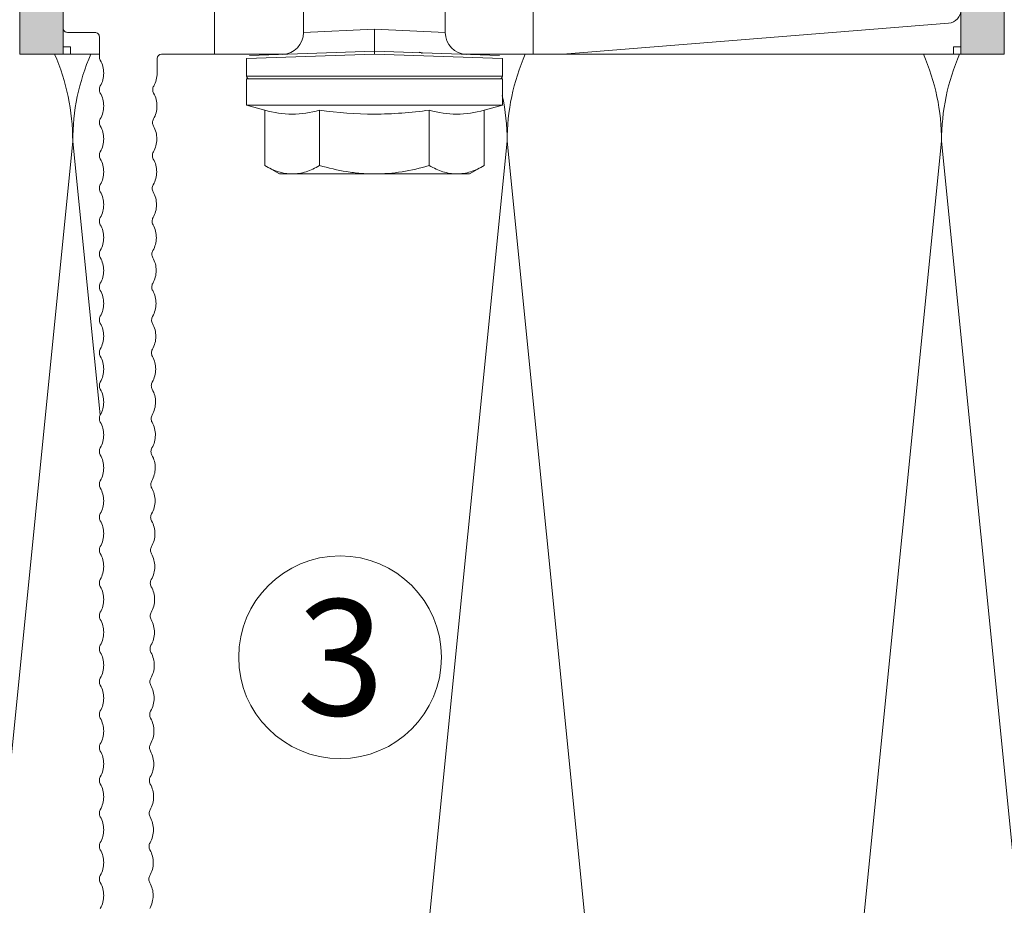
# Model space of a CAD drawing. Units: millimetres. Extents: x 2095 to 6002, y 1260 to 3918.
# Drawn here: x 3058 to 3126, y 2879 to 2940 of the extents above; entities that cross this region are included whole.
import ezdxf

# ---------------------------------------------------------------- set-up
doc = ezdxf.new("R2010")
doc.units = ezdxf.units.MM
for name, color, linetype, lineweight in [('Schmale Volllinie', 7, 'Continuous', 13), ('Schmale Volllinie_Grau', 252, 'Continuous', 13), ('Schmale Volllinie_Rot', 1, 'Continuous', 13), ('Schraffur', 250, 'Continuous', 13), ('Text', 7, 'Continuous', 13)]:
    doc.layers.add(name, color=color, linetype=linetype, lineweight=lineweight)
doc.layers.add('Schraffur rot 70 %', color=1, linetype='Continuous', lineweight=13, transparency=0.7)
doc.styles.get("Standard").update_dxf_attribs({"font": 'arial.ttf'})

# ---------------------------------------------------------------- blocks, each defined once
blk = doc.blocks.new('HRD')
at = {"layer": 'Schmale Volllinie_Rot'}
for p, q in [((4.602, 4.834), (4.265, 3.578)), ((6.419, 4.834), (4.602, 4.834)), ((4.602, -3.998), (4.602, 4.834)), ((6.419, -3.998), (6.419, 4.834)), ((7.833, 4.834), (6.62, 4.834)), ((6.62, -12.829), (6.62, 4.834)), ((7.833, 4.834), (8.134, -3.998)), ((6.419, 4.632), (6.419, -3.998)), ((8.336, -3.998), (8.035, 4.639)), ((0.444, 3.578), (-0.142, 2.563)), ((0.444, 3.578), (4.265, 3.578)), ((-0.142, 1.684), (-0.142, 2.563)), ((-0.142, -3.998), (-0.142, 1.684)), ((18.013, 0.897), (9.627, 0.897)), ((9.851, -3.998), (9.627, 0.897)), ((0.444, -0.21), (4.265, -0.21)), ((6.419, -3.998), (6.419, -0.061)), ((-0.142, -9.679), (-0.142, -3.998)), ((4.602, -12.829), (4.602, -3.998)), ((6.419, -3.998), (6.419, -12.627)), ((6.419, -12.829), (6.419, -3.998)), ((6.419, -7.934), (6.419, -3.998)), ((7.833, -12.829), (8.134, -3.998)), ((8.336, -3.998), (8.035, -12.635)), ((9.851, -3.998), (9.627, -8.893)), ((0.444, -7.786), (4.265, -7.786)), ((9.627, -8.893), (11.172, -8.893)), ((-0.142, -10.558), (-0.142, -9.679)), ((-0.142, -10.558), (0.444, -11.573)), ((0.444, -11.573), (4.265, -11.573)), ((4.265, -11.573), (4.602, -12.829)), ((4.602, -12.829), (6.419, -12.829)), ((6.62, -12.829), (7.833, -12.829))]:
    blk.add_line(p, q, dxfattribs=at)
for centre, radius, start, end in [((6.62, 4.632), 0.202, 90, 180), ((9.627, 2.411), 1.514, 182, 270.07987), ((9.627, -10.407), 1.514, 89.92705, 178), ((6.62, -12.627), 0.202, 180, 270)]:
    blk.add_arc(centre, radius, start, end, dxfattribs=at)
for points, knots in [([(-0.142, 1.684), (-0.142, 1.845), (-0.128, 2.006), (-0.075, 2.325), (-0.035, 2.484), (0.118, 2.957), (0.265, 3.269), (0.444, 3.578)], [0, 0, 0, 0, 0.25, 0.25, 0.5, 0.5, 1, 1, 1, 1]), ([(0.444, -0.21), (0.265, 0.1), (0.118, 0.412), (-0.086, 1.043), (-0.142, 1.361), (-0.142, 1.684)], [0, 0, 0, 0, 0.5, 0.5, 1, 1, 1, 1]), ([(-0.142, -3.998), (-0.142, -3.357), (-0.087, -2.721), (0.117, -1.457), (0.266, -0.827), (0.444, -0.21)], [0, 0, 0, 0, 0.5, 0.5, 1, 1, 1, 1]), ([(4.265, -7.786), (4.097, -6.528), (3.994, -5.268), (3.993, -3.373), (4.018, -2.741), (4.112, -1.475), (4.181, -0.84), (4.265, -0.21)], [0, 0, 0, 0, 0.5, 0.5, 0.75, 0.75, 1, 1, 1, 1]), ([(0.444, -7.786), (0.267, -7.173), (0.12, -6.552), (-0.034, -5.605), (-0.074, -5.286), (-0.128, -4.642), (-0.142, -4.319), (-0.142, -3.998)], [0, 0, 0, 0, 0.5, 0.5, 0.75, 0.75, 1, 1, 1, 1]), ([(8.339, -3.998), (8.334, -3.998), (8.314, -3.998), (8.24, -3.998), (8.188, -3.998), (8.134, -3.998)], [0, 0, 0, 0, 0.5, 0.5, 1, 1, 1, 1]), ([(9.851, -3.998), (9.751, -3.998), (9.653, -3.998), (9.459, -3.998), (9.363, -3.998), (9.18, -3.998), (9.093, -3.998), (8.928, -3.998), (8.85, -3.998), (8.641, -3.998), (8.528, -3.998), (8.376, -3.998), (8.332, -3.998), (8.339, -3.998)], [0, 0, 0, 0, 0.125, 0.125, 0.25, 0.25, 0.375, 0.375, 0.5, 0.5, 0.75, 0.75, 1, 1, 1, 1]), ([(-0.142, -9.679), (-0.142, -9.519), (-0.128, -9.357), (-0.075, -9.038), (-0.035, -8.879), (0.118, -8.406), (0.265, -8.095), (0.444, -7.786)], [0, 0, 0, 0, 0.25, 0.25, 0.5, 0.5, 1, 1, 1, 1]), ([(0.444, -11.573), (0.265, -11.263), (0.118, -10.951), (-0.086, -10.321), (-0.142, -10.002), (-0.142, -9.679)], [0, 0, 0, 0, 0.5, 0.5, 1, 1, 1, 1])]:
    blk.add_open_spline(points, degree=3, knots=knots, dxfattribs=at)
for points, degree in [([(4.265, -0.21), (4.096, 0.421), (3.89, 1.684), (4.096, 2.946), (4.265, 3.578)], 3), ([(8.223, -0.77), (8.207, -0.742), (8.19, -0.714)], 2), ([(8.276, -0.905), (8.263, -0.869), (8.25, -0.836), (8.237, -0.806)], 3), ([(4.265, -11.573), (4.096, -10.942), (3.89, -9.679), (4.096, -8.417), (4.265, -7.786)], 3)]:
    blk.add_open_spline(points, degree=degree, dxfattribs=at)
blk = doc.blocks.new('MacFOX 215 L 11 mit Dübel')
at = {"layer": 'Schmale Volllinie'}
blk.add_lwpolyline([(-24.056, -4, 0.01996), (-24.044, -4), (-22, -4), (-22, 0), (-50.614, 0, 0.960861), (-50.688, -1.869), (-24.056, -4, 0.01996)], format="xyb", close=True, dxfattribs=at)
for points in [[(0, 0), (0, -4), (3.652, -4, -0.412782), (3.952, -4.299), (3.957, -5.32, 0.129841), (4.196, -6.207, -0.129841), (4.262, -6.454, -0.129841), (4.198, -6.701, 0.129841), (3.968, -7.591, 0.129841), (4.207, -8.479, -0.129841), (4.273, -8.725, -0.129841), (4.209, -8.973, 0.129841), (3.979, -9.863, 0.129841), (4.218, -10.75, -0.129841), (4.285, -10.997, -0.129841), (4.221, -11.244, 0.129841), (3.99, -12.134, 0.129841), (4.229, -13.022, -0.129841), (4.296, -13.268, -0.129841), (4.232, -13.516, 0.129841), (4.001, -14.406, 0.129841), (4.24, -15.293, -0.129841), (4.307, -15.54, -0.129841), (4.243, -15.787, 0.129841), (4.012, -16.677, 0.129841), (4.251, -17.565, -0.129841), (4.318, -17.812, -0.129841), (4.254, -18.059, 0.129841), (4.023, -18.949, 0.129841), (4.263, -19.837, -0.129841), (4.329, -20.083, -0.129841), (4.265, -20.33, 0.129841), (4.035, -21.22, 0.129841), (4.274, -22.108, -0.129841), (4.34, -22.355, -0.129841), (4.276, -22.602, 0.129841), (4.046, -23.492, 0.129841), (4.285, -24.38, -0.129841), (4.351, -24.626, -0.129841), (4.287, -24.873, 0.129841), (4.057, -25.763, 0.129841), (4.296, -26.651, -0.129841), (4.362, -26.898, -0.129841), (4.298, -27.145, 0.129841), (4.068, -28.035, 0.129841), (4.307, -28.923, -0.129841), (4.373, -29.169, -0.129841), (4.309, -29.416, 0.129841), (4.079, -30.306, 0.129841), (4.318, -31.194, -0.129841), (4.385, -31.441, -0.129841), (4.321, -31.688, 0.129841), (4.09, -32.578, 0.129841), (4.329, -33.466, -0.129841), (4.396, -33.712, -0.129841), (4.332, -33.96, 0.129841), (4.101, -34.85, 0.129841), (4.34, -35.737, -0.129841), (4.407, -35.984, -0.129841), (4.343, -36.231, 0.129841), (4.112, -37.121, 0.129841), (4.351, -38.009, -0.129841), (4.418, -38.255, -0.129841), (4.354, -38.503, 0.129841), (4.123, -39.393, 0.129841), (4.363, -40.28, -0.129841), (4.429, -40.527, -0.129841), (4.365, -40.774, 0.129841), (4.135, -41.664, 0.129841), (4.374, -42.552, -0.129841), (4.44, -42.798, -0.129841), (4.376, -43.046, 0.129841), (4.146, -43.936, 0.129841), (4.385, -44.823, -0.129841), (4.451, -45.07, -0.129841), (4.387, -45.317, 0.129841), (4.157, -46.207, 0.129841), (4.396, -47.095, -0.129841), (4.462, -47.342, -0.129841), (4.398, -47.589, 0.129841), (4.168, -48.479, 0.129841), (4.407, -49.366, -0.129841), (4.473, -49.613, -0.129841), (4.409, -49.86, 0.129841), (4.179, -50.75, 0.129841), (4.418, -51.638, -0.129841), (4.484, -51.885, -0.129841), (4.42, -52.132, 0.129841), (4.19, -53.022, 0.129841), (4.429, -53.91, -0.129841), (4.496, -54.156, -0.129841), (4.432, -54.403, 0.129841), (4.201, -55.293, 0.129841), (4.44, -56.181, -0.129841), (4.507, -56.428, -0.129841), (4.443, -56.675, 0.129841), (4.212, -57.565, 0.129841), (4.451, -58.453, -0.129841), (4.518, -58.699, -0.129841), (4.454, -58.946, 0.129841), (4.223, -59.836, 0.129841), (4.463, -60.724, -0.129841), (4.529, -60.971, -0.129841), (4.465, -61.218, 0.129841), (4.234, -62.108, 0.129841), (4.474, -62.996, -0.129841)], [(7.885, -62.987, -0.129841), (7.65, -62.098, -0.129841), (7.885, -61.209, 0.129841), (7.95, -60.962, 0.129841), (7.885, -60.716, -0.129841), (7.65, -59.827, -0.129841), (7.885, -58.938, 0.129841), (7.95, -58.691, 0.129841), (7.885, -58.444, -0.129841), (7.65, -57.555, -0.129841), (7.885, -56.666, 0.129841), (7.95, -56.419, 0.129841), (7.885, -56.172, -0.129841), (7.65, -55.284, -0.129841), (7.885, -54.395, 0.129841), (7.95, -54.148, 0.129841), (7.885, -53.901, -0.129841), (7.65, -53.012, -0.129841), (7.885, -52.123, 0.129841), (7.95, -51.876, 0.129841), (7.885, -51.629, -0.129841), (7.65, -50.74, -0.129841), (7.885, -49.852, 0.129841), (7.95, -49.605, 0.129841), (7.885, -49.358, -0.129841), (7.65, -48.469, -0.129841), (7.885, -47.58, 0.129841), (7.95, -47.333, 0.129841), (7.885, -47.086, -0.129841), (7.65, -46.197, -0.129841), (7.885, -45.308, 0.129841), (7.95, -45.061, 0.129841), (7.885, -44.815, -0.129841), (7.65, -43.926, -0.129841), (7.885, -43.037, 0.129841), (7.95, -42.79, 0.129841), (7.885, -42.543, -0.129841), (7.65, -41.654, -0.129841), (7.885, -40.765, 0.129841), (7.95, -40.518, 0.129841), (7.885, -40.271, -0.129841), (7.65, -39.383, -0.129841), (7.885, -38.494, 0.129841), (7.95, -38.247, 0.129841), (7.885, -38, -0.129841), (7.65, -37.111, -0.129841), (7.885, -36.222, 0.129841), (7.95, -35.975, 0.129841), (7.885, -35.728, -0.129841), (7.65, -34.839, -0.129841), (7.885, -33.951, 0.129841), (7.95, -33.704, 0.129841), (7.885, -33.457, -0.129841), (7.65, -32.568, -0.129841), (7.885, -31.679, 0.129841), (7.95, -31.432, 0.129841), (7.885, -31.185, -0.129841), (7.65, -30.296, -0.129841), (7.885, -29.407, 0.129841), (7.95, -29.161, 0.129841), (7.885, -28.914, -0.129841), (7.65, -28.025, -0.129841), (7.885, -27.136, 0.129841), (7.95, -26.889, 0.129841), (7.885, -26.642, -0.129841), (7.65, -25.753, -0.129841), (7.885, -24.864, 0.129841), (7.95, -24.617, 0.129841), (7.885, -24.37, -0.129841), (7.65, -23.482, -0.129841), (7.885, -22.593, 0.129841), (7.95, -22.346, 0.129841), (7.885, -22.099, -0.129841), (7.65, -21.21, -0.129841), (7.885, -20.321, 0.129841), (7.95, -20.074, 0.129841), (7.885, -19.827, -0.129841), (7.65, -18.938, -0.129841), (7.885, -18.05, 0.129841), (7.95, -17.803, 0.129841), (7.885, -17.556, -0.129841), (7.65, -16.667, -0.129841), (7.885, -15.778, 0.129841), (7.95, -15.531, 0.129841), (7.885, -15.284, -0.129841), (7.65, -14.395, -0.129841), (7.885, -13.506, 0.129841), (7.95, -13.26, 0.129841), (7.885, -13.013, -0.129841), (7.65, -12.124, -0.129841), (7.885, -11.235, 0.129841), (7.95, -10.988, 0.129841), (7.885, -10.741, -0.129841), (7.65, -9.852, -0.129841), (7.885, -8.963, 0.129841), (7.95, -8.716, 0.129841), (7.885, -8.47, -0.129841), (7.65, -7.581, -0.129841), (7.885, -6.692, 0.129841), (7.95, -6.445, 0.129841), (7.885, -6.198, -0.129841), (7.65, -5.309, -0.129841), (7.885, -4.42, 0.129841), (7.885, -4.42, 0.129841), (7.95, -4.173), (7.95, -2.8, -0.414214), (8.25, -2.5), (10.15, -2.5, 0.414214), (10.45, -2.2), (10.45, -0.3, 0.414214)]]:
    blk.add_lwpolyline(points, format="xyb", dxfattribs=at)
for points in [[(-22, -4), (-17.208, -4)], [(-4.891, -4), (0, -4)]]:
    blk.add_lwpolyline(points, dxfattribs=at)
blk = doc.blocks.new('Isolator MacFOX L 11 mit Dübel')
at = {"layer": 'Schraffur rot 70 %'}
h = blk.add_hatch(color=256, dxfattribs=at)
h.paths.add_polyline_path([(-43, -5), (-43, 0), (-68, 0), (-68, -9), (-65, -9), (-65, -5)])
h.paths.add_polyline_path([(-13, 0), (-13, -5), (-3, -5), (-3, -9), (0, -9), (0, 0)])
at = {"layer": 'Schmale Volllinie_Rot'}
for p, q in [((-29.395, 0), (-68, 0)), ((-68, 0), (-68, -9)), ((-43, -5), (-43, 0)), ((0, 0), (-19.605, 0)), ((-13, -5), (-13, 0)), ((0, -9), (0, 0)), ((-29.395, -5), (-65, -5)), ((-65, -5), (-65, -9)), ((-3, -5), (-19.433, -5)), ((-3, -5), (-3, -9)), ((-64.5, -8.5), (-65, -8.5)), ((-64.5, -9), (-64.5, -8.5)), ((-3.5, -9), (-3.5, -8.5)), ((-3.5, -8.5), (-3, -8.5)), ((-65, -9), (-68, -9)), ((-68, -9), (-35.45, -9)), ((-5.5, -9), (-3, -9)), ((-3, -9), (0, -9))]:
    blk.add_line(p, q, dxfattribs=at)
blk = doc.blocks.new('MacFOX_215_L_11 Draufsicht mit Dübel')
at = {"rotation": 90}
blk.add_blockref('HRD', (-28.498, -17.134), dxfattribs=at)
for name, p in [('Isolator MacFOX L 11 mit Dübel', (0, 0)), ('MacFOX 215 L 11 mit Dübel', (-13.45, -5))]:
    blk.add_blockref(name, p)

msp = doc.modelspace()

# ---------------------------------------------------------------- linework, layer by layer
at = {"layer": 'Schmale Volllinie'}
msp.add_circle((3080.148, 2895.745), 7, dxfattribs=at)
at = {"layer": 'Schmale Volllinie_Grau'}
for p, q in [((3061.687, 2931.391), (3046.687, 2781.391)), ((3063.58, 2912.461), (3061.687, 2931.391)), ((3091.687, 2931.391), (3076.687, 2781.391)), ((3106.687, 2781.391), (3091.687, 2931.391)), ((3121.687, 2931.391), (3106.687, 2781.391)), ((3136.687, 2781.391), (3121.687, 2931.391))]:
    msp.add_line(p, q, dxfattribs=at)
for centre, start, end in [((3046.687, 2931.391), 0, 23.57818), ((3076.687, 2931.391), 156.42182, 180), ((3106.687, 2931.391), 156.42182, 180), ((3106.687, 2931.391), 0, 23.57818), ((3136.687, 2931.391), 156.42182, 180), ((3076.687, 2931.391), 0, 12.07336)]:
    msp.add_arc(centre, 15, start, end, dxfattribs=at)

# ---------------------------------------------------------------- block references
at = {"layer": 'Schraffur', "xscale": -1}
msp.add_blockref('MacFOX_215_L_11 Draufsicht mit Dübel', (3058.024, 2946.391), dxfattribs=at)

# ---------------------------------------------------------------- texts
at = {"layer": 'Text'}
msp.add_text('3', height=8, dxfattribs=at).set_placement((3077.163, 2891.733))

doc.saveas('drawing.dxf')
